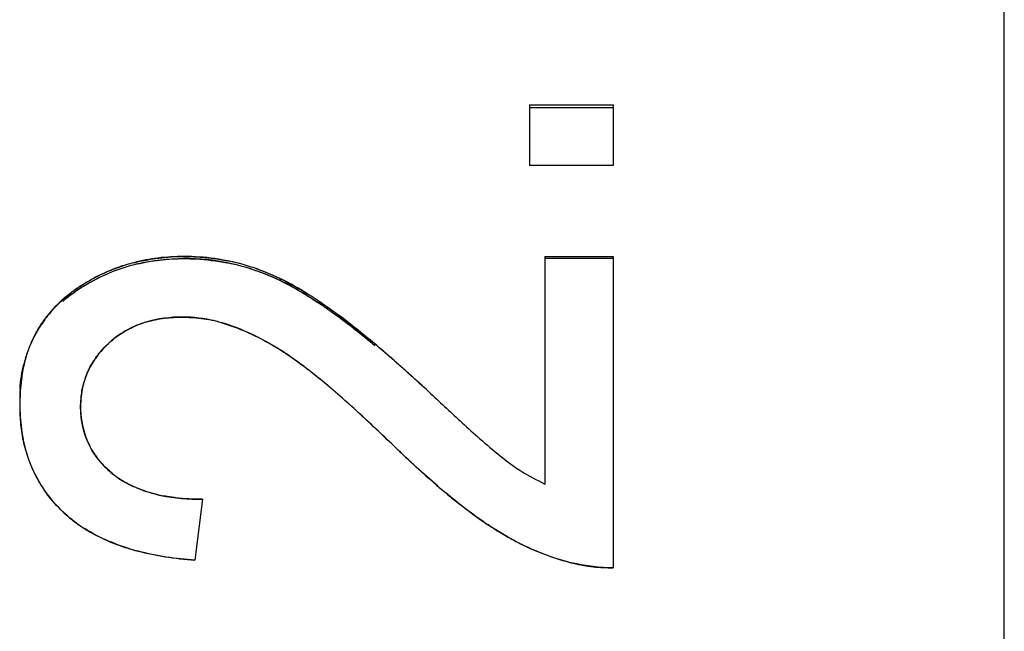
# Model space of a CAD drawing. Units: millimetres. Extents: x 2168 to 2465, y 1891 to 2101.
# Drawn here: x 2364 to 2371, y 2033 to 2037 of the extents above; entities that cross this region are included whole.
import ezdxf

# ---------------------------------------------------------------- set-up
doc = ezdxf.new("R2010")
doc.units = ezdxf.units.MM
doc.layers.add('1轮廓实线层', color=7, linetype='Continuous')

msp = doc.modelspace()

# ---------------------------------------------------------------- linework, layer by layer
at = {"layer": '1轮廓实线层'}
for p, q in [((2370.7407, 1996.007), (2370.7407, 2068.8064)), ((2367.4105, 2036.2654), (2367.4105, 2035.8406)), ((2367.4105, 2036.2654), (2367.9975, 2036.2654)), ((2367.9975, 2036.2442), (2367.4105, 2036.2442)), ((2367.9975, 2036.2654), (2367.9975, 2035.8406)), ((2367.9975, 2035.8406), (2367.4105, 2035.8406)), ((2367.5172, 2035.2025), (2367.5172, 2033.604)), ((2367.5172, 2035.2025), (2367.9975, 2035.2025)), ((2367.9975, 2035.1872), (2367.5172, 2035.1872)), ((2367.9975, 2035.2025), (2367.9975, 2033.0172)), ((2365.9216, 2034.8949), (2365.9216, 2034.8919)), ((2365.2517, 2034.7361), (2365.2517, 2034.7321)), ((2366.3255, 2034.5895), (2366.3255, 2034.5863)), ((2366.3392, 2034.5759), (2366.3255, 2034.5874)), ((2366.3392, 2034.578), (2366.3392, 2034.5734)), ((2365.8201, 2034.4354), (2365.8201, 2034.4307)), ((2365.1158, 2033.4973), (2365.0622, 2033.0705))]:
    msp.add_line(p, q, dxfattribs=at)
for centre, radius, start, end in [((2364.9925, 2033.6764), 1.5245, 78.08805, 78.66047), ((2364.9954, 2033.6903), 1.5104, 77.36635, 78.08828), ((2365.0048, 2033.7307), 1.4689, 74.26552, 77.37737), ((2364.9281, 2033.9798), 1.2136, 109.20072, 119.6802), ((2364.9686, 2033.8834), 1.3035, 109.03035, 117.15528), ((2364.979, 2033.8528), 1.3356, 109.02391, 114.94307), ((2364.9808, 2033.87), 1.334, 109.79008, 114.82791), ((2364.9469, 2033.9277), 1.2691, 104.22428, 109.22728), ((2364.9585, 2033.9336), 1.2666, 104.80246, 109.81554), ((2364.9356, 2033.9756), 1.2055, 103.30006, 108.97478), ((2364.9559, 2033.9202), 1.2643, 103.62169, 109.03161), ((2364.9864, 2033.665), 1.5226, 77.38962, 78.51886), ((2364.9712, 2033.604), 1.5853, 77.19279, 77.8738), ((2364.9826, 2033.6484), 1.5396, 75.67497, 77.38881), ((2364.9694, 2033.5961), 1.5935, 75.67797, 77.19276), ((2364.9626, 2033.5758), 1.6149, 66.65101, 75.62164), ((2364.9656, 2033.5827), 1.6074, 65.56653, 75.66553), ((2365.0162, 2033.7738), 1.4243, 69.5998, 74.23808), ((2364.9653, 2033.6076), 1.598, 69.96677, 74.09836), ((2364.9566, 2033.6159), 1.5931, 65.8757, 69.56947), ((2364.9464, 2033.944), 1.2524, 119.59555, 125.09769), ((2364.9424, 2033.9304), 1.2498, 117.07045, 123.16454), ((2364.9005, 2034.0306), 1.1558, 119.74076, 123.42284), ((2364.9482, 2033.94), 1.2568, 114.81995, 119.5769), ((2365.002, 2033.8152), 1.3794, 117.09658, 118.80302), ((2364.952, 2033.9107), 1.2716, 114.94026, 117.0505), ((2364.9389, 2033.5192), 1.6762, 65.35878, 66.67549), ((2364.8924, 2033.4696), 1.7528, 64.91127, 65.9145), ((2364.955, 2033.5608), 1.6317, 63.19151, 65.54581), ((2364.8592, 2033.3986), 1.8313, 64.09176, 64.91231), ((2364.9304, 2033.5006), 1.6966, 64.75243, 65.36011), ((2364.8886, 2033.4154), 1.7915, 60.85311, 64.70362), ((2364.8145, 2033.3069), 1.9332, 62.86578, 64.08765), ((2364.9468, 2033.9237), 1.2578, 123.16451, 127.85779), ((2364.9513, 2033.9373), 1.2607, 125.10233, 128.00929), ((2364.8565, 2034.094), 1.0787, 125.77305, 129.08268), ((2364.8824, 2034.0582), 1.1228, 123.42491, 125.77948), ((2364.9569, 2033.8948), 1.2879, 118.7489, 122.83369), ((2364.8597, 2033.3736), 1.8418, 60.70347, 63.17361), ((2364.7876, 2034.1737), 0.9733, 132.37497, 136.54292), ((2364.7624, 2034.1797), 0.9535, 128.03797, 133.82292), ((2364.8141, 2034.1451), 1.0122, 131.09263, 132.39296), ((2364.8305, 2034.1262), 1.0373, 129.09145, 131.08969), ((2364.3052, 2032.4151), 2.9606, 57.62459, 58.5861), ((2364.422, 2032.6662), 2.6862, 56.43, 57.9195), ((2364.2029, 2032.2528), 3.1525, 57.26673, 57.63353), ((2364.2879, 2032.4633), 2.9295, 56.10331, 56.43897), ((2364.1875, 2032.2289), 3.1809, 56.81166, 57.26659), ((2364.6775, 2034.2667), 0.8318, 137.728, 143.56236), ((2364.7342, 2034.2231), 0.9005, 138.10467, 142.24136), ((2364.6953, 2034.251), 0.8555, 133.88637, 137.75084), ((2364.7596, 2034.2006), 0.9344, 136.56166, 138.1193), ((2364.0173, 2032.0335), 3.4257, 54.97441, 56.22809), ((2363.8065, 2031.7048), 3.816, 55.03065, 56.33685), ((2363.748, 2031.6462), 3.8975, 54.54444, 55.00133), ((2363.3768, 2031.0853), 4.5698, 54.83173, 55.06714), ((2363.4988, 2031.2537), 4.3619, 49.5858, 54.86794), ((2363.5654, 2031.3903), 4.2118, 53.76825, 54.54025), ((2364.6624, 2034.2782), 0.8128, 143.58207, 146.59224), ((2364.72, 2034.2346), 0.8822, 143.52216, 145.70855), ((2364.7172, 2034.2366), 0.8788, 142.26049, 143.52164), ((2364.9883, 2033.8811), 0.8943, 76.70852, 78.89702), ((2364.9376, 2033.6678), 1.1135, 75.68485, 76.69118), ((2362.9854, 2030.6436), 5.1676, 51.68327, 53.55886), ((2363.132, 2030.801), 4.9434, 51.79587, 53.75269), ((2364.7227, 2034.2328), 0.8855, 147.66128, 152.6773), ((2364.66, 2034.2798), 0.8099, 146.59637, 150.99946), ((2364.7221, 2034.2331), 0.8848, 145.70829, 147.66148), ((2364.9187, 2034.0877), 0.683, 114.36364, 125.79018), ((2364.9225, 2034.0799), 0.6916, 107.02809, 114.38402), ((2364.9242, 2033.6173), 1.1657, 73.6839, 75.65808), ((2362.0942, 2029.5207), 6.6012, 50.13441, 51.65738), ((2362.2704, 2029.6981), 6.3429, 50.25956, 51.84188), ((2364.7185, 2034.2532), 0.8742, 155.87525, 158.78503), ((2364.7176, 2034.2354), 0.8798, 152.67752, 156.3001), ((2364.6691, 2034.275), 0.8202, 151.00985, 155.8494), ((2364.7019, 2034.242), 0.8627, 157.6738, 163.90461), ((2364.7548, 2034.2388), 0.9132, 158.76574, 164.63778), ((2364.7119, 2034.2379), 0.8735, 156.30265, 157.67895), ((2363.6368, 2031.5166), 4.082, 48.54452, 48.81261), ((2361.6164, 2028.9531), 7.3447, 49.98186, 50.12163), ((2360.7208, 2027.929), 8.7034, 48.72246, 49.79338), ((2364.8033, 2034.2256), 0.9635, 164.6425, 167.43478), ((2364.7184, 2034.2374), 0.8799, 163.91713, 165.0921), ((2364.8757, 2034.1309), 0.622, 144.58099, 147.12218), ((2364.8857, 2034.1214), 0.6353, 144.27541, 146.89495), ((2364.4528, 2032.6375), 2.2586, 56.86206, 57.26142), ((2364.5761, 2032.839), 2.0236, 55.3537, 57.11269), ((2364.3948, 2032.5491), 2.3643, 55.73343, 56.85635), ((2364.2088, 2032.2789), 2.6923, 53.23256, 55.69893), ((2364.7375, 2034.2323), 0.8997, 165.092, 166.20824), ((2362.9889, 2030.7236), 4.6684, 51.61174, 52.66529), ((2363.8736, 2031.8286), 3.2536, 51.73938, 53.2509), ((2359.9005, 2027.0003), 9.9425, 48.17997, 48.70018), ((2358.7342, 2025.689), 11.6974, 48.20551, 48.63533), ((2356.3884, 2023.0737), 15.2106, 47.88041, 48.18329), ((2356.593, 2023.2954), 14.9089, 47.88535, 48.20137), ((2364.8072, 2034.1716), 0.5427, 157.84265, 163.66407), ((2362.7444, 2030.4151), 5.062, 49.97498, 51.61014), ((2363.5073, 2031.363), 3.8461, 50.79318, 51.74927), ((2363.0841, 2030.8445), 4.5154, 49.77224, 50.7914), ((2354.4673, 2020.9393), 18.0822, 47.34619, 47.90119), ((2352.8827, 2019.2027), 20.4331, 47.37787, 47.8639), ((2365.0403, 2034.1916), 1.2057, 176.16096, 179.67086), ((2364.8027, 2034.1701), 0.5394, 164.82061, 167.38284), ((2364.8808, 2034.1499), 0.6193, 164.91192, 166.22061), ((2364.8579, 2034.1561), 0.5956, 163.5997, 164.91167), ((2362.3384, 2029.9298), 5.6947, 48.23261, 49.98802), ((2362.0309, 2029.6082), 6.1395, 48.09108, 49.71939), ((2365.1259, 2034.1906), 1.2913, 179.64892, 181.18506), ((2366.798, 2034.0785), 2.9644, 177.32793, 178.34927), ((2365.0257, 2034.1447), 1.191, 179.07419, 185.07399), ((2360.4351, 2027.7997), 8.5512, 47.40252, 48.22761), ((2359.3161, 2026.5719), 10.2125, 47.44324, 48.13408), ((2358.024, 2025.1605), 12.126, 45.83589, 47.45672), ((2364.926, 2034.1356), 1.0909, 185.06135, 191.87815), ((2364.8468, 2034.1197), 1.0101, 191.92044, 195.74289), ((2364.8173, 2034.1116), 0.9796, 195.75543, 203.19146), ((2364.7937, 2034.1013), 0.9538, 203.18007, 212.76167), ((2364.9174, 2034.2122), 0.687, 231.09559, 240.42084), ((2364.7721, 2034.0882), 0.9285, 212.80207, 214.07755), ((2364.9609, 2034.3006), 0.785, 241.40697, 247.4691), ((2370.2291, 2037.6443), 5.3319, 229.42721, 229.88835), ((2370.3635, 2037.7868), 5.5274, 229.37582, 229.93776), ((2365.0398, 2034.553), 1.0503, 256.55443, 257.85684), ((2365.018, 2034.4551), 0.9501, 257.90186, 259.01099), ((2370.0519, 2037.434), 5.0568, 229.88897, 230.28424), ((2370.2115, 2037.6061), 5.2913, 229.93846, 230.14584), ((2364.8619, 2034.1893), 1.065, 233.6575, 234.50125), ((2364.8119, 2034.1207), 0.9799, 233.8496, 234.74255), ((2364.8462, 2034.1676), 1.0383, 234.51001, 239.15565), ((2364.8224, 2034.1357), 0.9982, 234.74948, 236.79261), ((2368.5918, 2035.5347), 2.6608, 235.62284, 236.03136), ((2368.6214, 2035.5643), 2.7018, 235.45934, 236.4152), ((2368.5586, 2035.4854), 2.6014, 236.03175, 236.35642), ((2368.5009, 2035.3829), 2.4839, 236.41677, 237.27868), ((2368.3075, 2035.0834), 2.1274, 237.29997, 238.12366), ((2368.2258, 2034.9535), 1.974, 238.14668, 242.1932), ((2365.0891, 2034.7279), 1.6497, 251.83863, 252.37502), ((2368.2129, 2034.9053), 1.9257, 241.86089, 244.65331), ((2368.2195, 2034.9421), 1.961, 242.19995, 246.56057), ((2368.1667, 2034.8092), 1.8191, 244.67351, 245.4579), ((2365.1146, 2034.809), 1.7348, 252.38344, 254.30702), ((2365.1274, 2034.8534), 1.781, 254.29822, 254.99036), ((2368.1527, 2034.7787), 1.7855, 245.45863, 246.11837), ((2368.2215, 2034.9468), 1.9661, 246.56094, 247.20585), ((2368.009, 2034.2965), 1.2816, 255.40577, 256.86817), ((2368.0455, 2034.4737), 1.4617, 255.77254, 257.05344)]:
    msp.add_arc(centre, radius, start, end, dxfattribs=at)
for points, knots in [([(2364.9864, 2035.2025), (2364.9257, 2035.2013), (2364.8073, 2035.1952), (2364.6906, 2035.1729), (2364.6349, 2035.1582)], [0, 0, 0, 0, 0.513033, 1, 1, 1, 1]), ([(2364.6582, 2035.1489), (2364.71, 2035.1615), (2364.819, 2035.1806), (2364.9294, 2035.186), (2364.9864, 2035.1872)], [0, 0, 0, 0, 0.483055, 1, 1, 1, 1]), ([(2365.4031, 2035.1445), (2365.3375, 2035.1632), (2365.1996, 2035.1933), (2365.0588, 2035.201), (2364.9864, 2035.2025)], [0, 0, 0, 0, 0.48542, 1, 1, 1, 1]), ([(2364.9864, 2035.1872), (2365.0148, 2035.1866), (2365.1163, 2035.183), (2365.2177, 2035.1716), (2365.2894, 2035.1571)], [0, 0, 0, 0, 0.279513, 1, 1, 1, 1]), ([(2365.8487, 2034.9422), (2365.8226, 2034.9586), (2365.7154, 2035.0231), (2365.6014, 2035.0766), (2365.5127, 2035.1089)], [0, 0, 0, 0, 0.24558, 1, 1, 1, 1]), ([(2365.7611, 2034.9801), (2365.7742, 2034.9728), (2365.8287, 2034.9415), (2365.8818, 2034.9078), (2365.9216, 2034.8812)], [0, 0, 0, 0, 0.237814, 1, 1, 1, 1]), ([(2366.0549, 2034.8008), (2366.0438, 2034.809), (2365.9999, 2034.841), (2365.9553, 2034.8722), (2365.9216, 2034.8949)], [0, 0, 0, 0, 0.25371, 1, 1, 1, 1]), ([(2364.7267, 2034.743), (2364.7666, 2034.7543), (2364.8499, 2034.7717), (2364.9348, 2034.7762), (2364.9781, 2034.7767)], [0, 0, 0, 0, 0.48853, 1, 1, 1, 1]), ([(2364.9781, 2034.7767), (2364.9875, 2034.7762), (2365.0191, 2034.7747), (2365.0507, 2034.7728), (2365.0729, 2034.7709)], [0, 0, 0, 0, 0.296718, 1, 1, 1, 1]), ([(2365.0729, 2034.7709), (2365.0787, 2034.7704), (2365.1081, 2034.7677), (2365.1373, 2034.7632), (2365.1606, 2034.7586)], [0, 0, 0, 0, 0.197925, 1, 1, 1, 1]), ([(2364.5191, 2034.6419), (2364.5284, 2034.6487), (2364.5657, 2034.6746), (2364.6057, 2034.6966), (2364.6366, 2034.7105)], [0, 0, 0, 0, 0.254067, 1, 1, 1, 1]), ([(2365.2517, 2034.7361), (2365.2895, 2034.7251), (2365.4373, 2034.6744), (2365.577, 2034.6016), (2365.6749, 2034.5383)], [0, 0, 0, 0, 0.252739, 1, 1, 1, 1]), ([(2364.3689, 2034.4913), (2364.379, 2034.5055), (2364.4227, 2034.5616), (2364.4758, 2034.6102), (2364.5191, 2034.6419)], [0, 0, 0, 0, 0.245147, 1, 1, 1, 1]), ([(2366.4644, 2034.4681), (2366.4531, 2034.478), (2366.4117, 2034.5143), (2366.3699, 2034.5502), (2366.3392, 2034.5759)], [0, 0, 0, 0, 0.272548, 1, 1, 1, 1]), ([(2365.7266, 2034.5037), (2365.7346, 2034.4982), (2365.7663, 2034.476), (2365.7972, 2034.4529), (2365.8201, 2034.4354)], [0, 0, 0, 0, 0.254343, 1, 1, 1, 1]), ([(2363.8629, 2034.4352), (2363.8586, 2034.4163), (2363.8445, 2034.3442), (2363.8394, 2034.2707), (2363.8368, 2034.2167)], [0, 0, 0, 0, 0.263574, 1, 1, 1, 1]), ([(2364.3047, 2034.3763), (2364.3145, 2034.4003), (2364.3303, 2034.4314), (2364.3486, 2034.461), (2364.3534, 2034.4685)], [0, 0, 0, 0, 0.744888, 1, 1, 1, 1]), ([(2364.2618, 2034.1481), (2364.2623, 2034.1627), (2364.2646, 2034.2127), (2364.2708, 2034.2629), (2364.2793, 2034.2974)], [0, 0, 0, 0, 0.290408, 1, 1, 1, 1]), ([(2366.7192, 2034.2381), (2366.7917, 2034.17), (2366.9055, 2034.064), (2367.0669, 2033.9178), (2367.2019, 2033.8019), (2367.351, 2033.6904), (2367.4606, 2033.6331), (2367.5172, 2033.604)], [0, 0, 0, 0, 0.291598, 0.455719, 0.638445, 0.813492, 1, 1, 1, 1]), ([(2363.8349, 2034.1639), (2363.8364, 2034.106), (2363.8416, 2033.9958), (2363.8635, 2033.8873), (2363.8777, 2033.8371)], [0, 0, 0, 0, 0.526248, 1, 1, 1, 1]), ([(2364.2618, 2034.1481), (2364.2612, 2034.0777), (2364.2847, 2033.9354), (2364.357, 2033.8102), (2364.4028, 2033.7567)], [0, 0, 0, 0, 0.499803, 1, 1, 1, 1]), ([(2364.4034, 2033.7571), (2364.3573, 2033.8104), (2364.3101, 2033.8884), (2364.2803, 2033.9903), (2364.2654, 2034.0597), (2364.2625, 2034.113), (2364.2618, 2034.1481)], [0, 0, 0, 0, 0.498731, 0.624222, 0.75128, 1, 1, 1, 1]), ([(2366.223, 2034.0945), (2366.2426, 2034.0765), (2366.3265, 2033.9989), (2366.4093, 2033.92), (2366.4724, 2033.859)], [0, 0, 0, 0, 0.232556, 1, 1, 1, 1]), ([(2366.4724, 2033.859), (2366.4986, 2033.8338), (2366.5932, 2033.7437), (2366.6897, 2033.6556), (2366.7612, 2033.5943)], [0, 0, 0, 0, 0.279046, 1, 1, 1, 1]), ([(2363.8777, 2033.8371), (2363.8804, 2033.8274), (2363.8917, 2033.7897), (2363.9053, 2033.7527), (2363.9168, 2033.7258)], [0, 0, 0, 0, 0.255906, 1, 1, 1, 1]), ([(2363.9168, 2033.7258), (2363.9229, 2033.7114), (2363.9493, 2033.654), (2363.9812, 2033.5991), (2364.0082, 2033.5599)], [0, 0, 0, 0, 0.247629, 1, 1, 1, 1]), ([(2364.486, 2033.6775), (2364.4784, 2033.6836), (2364.4491, 2033.7083), (2364.422, 2033.7355), (2364.4034, 2033.7571)], [0, 0, 0, 0, 0.253519, 1, 1, 1, 1]), ([(2364.6599, 2033.575), (2364.6527, 2033.5779), (2364.625, 2033.5899), (2364.5979, 2033.6036), (2364.5783, 2033.6147)], [0, 0, 0, 0, 0.254534, 1, 1, 1, 1]), ([(2364.7956, 2033.5314), (2364.7836, 2033.5343), (2364.7376, 2033.5461), (2364.6924, 2033.5615), (2364.6599, 2033.575)], [0, 0, 0, 0, 0.258478, 1, 1, 1, 1]), ([(2364.0082, 2033.5599), (2364.0538, 2033.4939), (2364.1264, 2033.4139), (2364.2095, 2033.3471), (2364.2308, 2033.3315)], [0, 0, 0, 0, 0.752539, 1, 1, 1, 1]), ([(2364.8935, 2033.5129), (2364.8885, 2033.5136), (2364.8696, 2033.5165), (2364.8507, 2033.5197), (2364.8369, 2033.5224)], [0, 0, 0, 0, 0.26219, 1, 1, 1, 1]), ([(2365.0209, 2033.5001), (2364.9902, 2033.5017), (2364.9476, 2033.5053), (2364.9053, 2033.5111), (2364.8935, 2033.5129)], [0, 0, 0, 0, 0.71983, 1, 1, 1, 1]), ([(2366.8206, 2033.5442), (2366.8439, 2033.5249), (2366.9313, 2033.4536), (2367.0215, 2033.3857), (2367.0896, 2033.3388)], [0, 0, 0, 0, 0.26747, 1, 1, 1, 1]), ([(2365.1157, 2033.4974), (2365.1073, 2033.4974), (2365.0757, 2033.4978), (2365.0441, 2033.4989), (2365.0209, 2033.5001)], [0, 0, 0, 0, 0.264509, 1, 1, 1, 1]), ([(2364.3139, 2033.2762), (2364.3336, 2033.2645), (2364.4169, 2033.2182), (2364.5059, 2033.1823), (2364.5748, 2033.1601)], [0, 0, 0, 0, 0.240158, 1, 1, 1, 1]), ([(2364.5748, 2033.1601), (2364.5827, 2033.1575), (2364.613, 2033.1481), (2364.6436, 2033.1395), (2364.6662, 2033.1335)], [0, 0, 0, 0, 0.26071, 1, 1, 1, 1]), ([(2364.6662, 2033.1335), (2364.7285, 2033.117), (2364.8598, 2033.0893), (2364.9932, 2033.0767), (2365.0623, 2033.0705)], [0, 0, 0, 0, 0.481226, 1, 1, 1, 1]), ([(2367.4598, 2033.1343), (2367.4781, 2033.1266), (2367.5521, 2033.0968), (2367.628, 2033.0714), (2367.6861, 2033.0562)], [0, 0, 0, 0, 0.247546, 1, 1, 1, 1]), ([(2367.7178, 2033.0484), (2367.7419, 2033.0428), (2367.7882, 2033.0334), (2367.8811, 2033.0183), (2367.9507, 2033.017), (2367.9975, 2033.0172)], [0, 0, 0, 0, 0.262656, 0.502448, 1, 1, 1, 1])]:
    msp.add_open_spline(points, degree=3, knots=knots, dxfattribs=at)
for points in [[(2364.635, 2035.1578), (2364.7495, 2035.1869), (2364.8684, 2035.2005), (2364.9864, 2035.2025)], [(2364.9864, 2035.1872), (2364.8763, 2035.1849), (2364.7654, 2035.1741), (2364.6582, 2035.1488)], [(2364.9864, 2035.2025), (2365.0889, 2035.2015), (2365.1918, 2035.1914), (2365.2923, 2035.1712)], [(2365.3042, 2035.154), (2365.2001, 2035.1764), (2365.0929, 2035.1883), (2364.9864, 2035.1872)], [(2365.6962, 2035.0274), (2365.748, 2035.0009), (2365.7986, 2034.9721), (2365.8483, 2034.9417)], [(2364.2586, 2034.9769), (2364.2162, 2034.9496), (2364.1755, 2034.9195), (2364.1375, 2034.8864)], [(2365.9217, 2034.8808), (2365.8693, 2034.9157), (2365.8159, 2034.949), (2365.761, 2034.9798)], [(2365.9287, 2034.8909), (2366.0677, 2034.8), (2366.1999, 2034.6979), (2366.3249, 2034.5885)], [(2364.9781, 2034.7767), (2364.8912, 2034.7763), (2364.803, 2034.7666), (2364.7199, 2034.7412)], [(2365.2023, 2034.7494), (2365.1291, 2034.7668), (2365.0534, 2034.777), (2364.9781, 2034.7767)], [(2365.4414, 2034.6657), (2365.3646, 2034.7007), (2365.2844, 2034.7298), (2365.2023, 2034.7494)], [(2364.6366, 2034.7105), (2364.6658, 2034.7236), (2364.696, 2034.7344), (2364.7267, 2034.743)], [(2364.5193, 2034.6417), (2364.4622, 2034.6005), (2364.4111, 2034.5495), (2364.37, 2034.4923)], [(2365.6743, 2034.5373), (2365.5997, 2034.5852), (2365.522, 2034.6289), (2365.4414, 2034.6657)], [(2363.8373, 2034.2723), (2363.8413, 2034.331), (2363.8498, 2034.3897), (2363.8638, 2034.4468)], [(2364.3536, 2034.4684), (2364.3222, 2034.4202), (2364.2972, 2034.3668), (2364.2821, 2034.3113)], [(2364.2763, 2034.2879), (2364.2661, 2034.2422), (2364.2616, 2034.195), (2364.2618, 2034.1481)], [(2366.7646, 2033.5915), (2366.6644, 2033.6775), (2366.5672, 2033.7671), (2366.4724, 2033.859)], [(2364.4028, 2033.7567), (2364.4277, 2033.7276), (2364.4557, 2033.701), (2364.4857, 2033.6771)], [(2364.4857, 2033.6771), (2364.5168, 2033.6524), (2364.5503, 2033.6305), (2364.5852, 2033.6114)], [(2364.6601, 2033.5756), (2364.7133, 2033.5534), (2364.7691, 2033.5368), (2364.8254, 2033.5247)], [(2364.2339, 2033.3294), (2364.1445, 2033.3947), (2364.065, 2033.4763), (2364.003, 2033.5679)], [(2364.8254, 2033.5247), (2364.9204, 2033.5043), (2365.0185, 2033.4966), (2365.1157, 2033.4974)], [(2367.0894, 2033.3386), (2366.9963, 2033.4023), (2366.9072, 2033.4719), (2366.8206, 2033.5441)], [(2364.5749, 2033.1603), (2364.4702, 2033.1947), (2364.3678, 2033.2402), (2364.2757, 2033.3005)], [(2367.3048, 2033.2072), (2367.2405, 2033.2415), (2367.178, 2033.2794), (2367.1174, 2033.3198)], [(2365.0623, 2033.0705), (2364.9288, 2033.0784), (2364.7953, 2033.0986), (2364.6661, 2033.1332)], [(2367.6862, 2033.0568), (2367.5985, 2033.079), (2367.5126, 2033.1094), (2367.4299, 2033.146)], [(2367.9975, 2033.0172), (2367.9038, 2033.0158), (2367.8094, 2033.0281), (2367.718, 2033.0491)]]:
    msp.add_open_spline(points, degree=3, dxfattribs=at)

doc.saveas('drawing.dxf')
